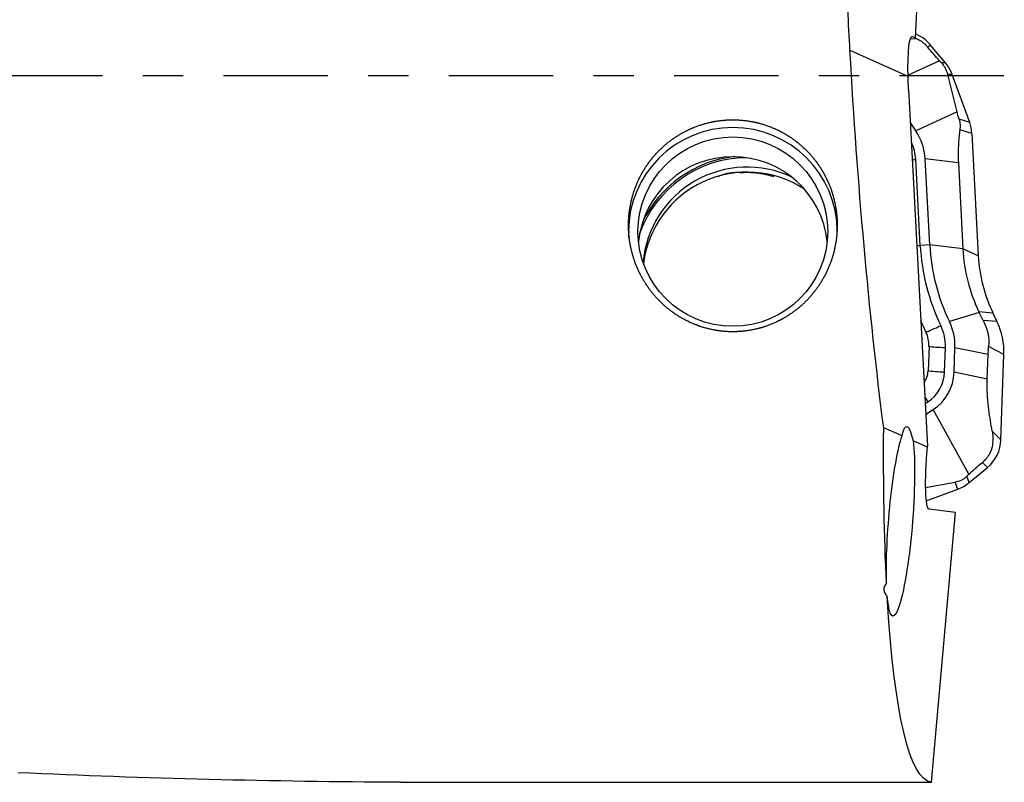
# Model space of a CAD drawing. Units: millimetres. Extents: x -77 to 79, y -81 to 24.
# Drawn here: x 39 to 49, y -7 to 1 of the extents above; entities that cross this region are included whole.
import ezdxf

# ---------------------------------------------------------------- set-up
doc = ezdxf.new("R2010")
doc.units = ezdxf.units.MM
doc.linetypes.add('CENTER', pattern=[47.5, 22, -8.5, 8.5, -8.5])
doc.layers.add('1', color=4, linetype='CONTINUOUS')
doc.layers.add('SK4', color=2, linetype='CENTER')

msp = doc.modelspace()

# ---------------------------------------------------------------- linework, layer by layer
at = {"layer": '1'}
for p, q in [((48.069, 0.398), (48.171, 2.688)), ((48.014, 0.391), (48.066, 0.389)), ((48.029, 0.415), (48.038, 0.414)), ((48.038, 0.414), (48.069, 0.398)), ((48.066, 0.389), (48.069, 0.398)), ((48.224, 0.326), (48.198, 0.299)), ((48.385, 0.134), (48.224, 0.326)), ((47.99, -0.009), (47.378, 0.264)), ((48.321, 0.157), (47.99, 0.004)), ((48.342, 0.134), (48.321, 0.157)), ((48.385, 0.134), (48.342, 0.134)), ((48.506, -0.382), (48.407, 0.014)), ((48.454, 0.014), (48.407, 0.014)), ((48.639, -0.492), (48.454, 0.014)), ((47.995, -0.147), (48.193, -3.904)), ((48.506, -0.382), (48.072, -0.582)), ((48.072, -0.582), (48.014, -0.494)), ((48.639, -0.492), (48.527, -0.459)), ((48.663, -0.608), (48.535, -0.57)), ((48.663, -0.608), (48.73, -1.898)), ((48.118, -1.789), (48.07, -0.884)), ((48.52, -0.919), (48.17, -0.878)), ((48.218, -1.784), (48.17, -0.878)), ((48.52, -0.919), (48.567, -1.825)), ((48.218, -1.784), (48.118, -1.789)), ((48.567, -1.825), (48.218, -1.784)), ((48.73, -1.898), (48.567, -1.825)), ((48.74, -2.498), (48.425, -2.591)), ((48.884, -2.502), (48.737, -2.491)), ((48.927, -2.592), (48.782, -2.581)), ((48.927, -2.592), (48.884, -2.502)), ((48.211, -2.853), (48.202, -3.111)), ((48.375, -3.123), (48.384, -2.866)), ((48.475, -3.127), (48.484, -2.869)), ((48.834, -2.94), (48.484, -2.869)), ((49, -2.94), (48.839, -2.854)), ((48.824, -3.198), (48.834, -2.94)), ((48.968, -3.838), (49, -2.94)), ((48.824, -3.198), (48.475, -3.127)), ((48.169, -3.457), (48.199, -3.437)), ((48.175, -3.573), (48.255, -3.52)), ((48.631, -4.201), (48.255, -3.52)), ((47.927, -3.797), (47.733, -3.711)), ((48.968, -3.838), (48.876, -3.746)), ((48.193, -3.915), (48.044, -3.849)), ((48.634, -4.29), (48.826, -4.13)), ((48.826, -4.13), (48.773, -4.077)), ((48.609, -4.223), (48.631, -4.201)), ((48.634, -4.29), (48.609, -4.223)), ((48.175, -4.34), (48.487, -4.286)), ((48.514, -4.36), (48.487, -4.286)), ((48.182, -4.48), (48.514, -4.36)), ((48.489, -4.604), (48.212, -4.571)), ((48.237, -7.449), (48.489, -4.604)), ((42.64, -7.449), (48.237, -7.449))]:
    msp.add_line(p, q, dxfattribs=at)
at = {"layer": '1', "extrusion": (0, 0, -1)}
for centre, major_axis, ratio, start_param, end_param in [((48.283, 0), (-0.454, 7.45), 0.119073, -1.528123, -1.412413), ((48.069, -0.186), (-0.037, 0.602), 0.118713, -1.264753, 0.072504), ((48.283, 0), (-0.452, 7.45), 0.119092, -2.084925, -1.528155), ((48.069, -0.186), (-0.037, 0.602), 0.118733, -1.498324, -1.264784), ((48.855, 0), (-0.613, -7.45), 0.126383, 0.759646, 1.039048), ((48.034, -4.715), (-0.062, 1.017), 0.116493, -0.438041, 0.559243), ((47.91, -4.698), (-0.08, -0.998), 0.125907, 0.851473, 2.687297), ((47.91, -4.698), (-0.08, -0.998), 0.125907, -2.598605, 0.649963), ((48.27, -3.912), (-0.058, -0.659), 0.115224, 0.003708, 1.555463), ((48.265, -3.914), (-0.034, 0.625), 0.114515, -1.567008, -1.547967), ((48.855, 0), (-0.613, -7.45), 0.126383, 0.006384, 0.732569), ((41.438, 0), (-27.118, 0.492), 0.274127, -1.620077, -1.471281)]:
    msp.add_ellipse(centre, major_axis=major_axis, ratio=ratio, start_param=start_param, end_param=end_param, dxfattribs=at)
at = {"layer": '1'}
for centre, major_axis, ratio, start_param, end_param in [((47.918, 0.069), (0.4, 0), 0.998135, 0.698132, 1.17911), ((48.078, -0.122), (0.4, 0), 0.998135, 0.349066, 0.698132), ((46.143, -1.644), (1.1, 0), 0.998135, 0, -3.141593), ((48.263, -0.629), (0.4, 0), 0.998135, 0.05236, 0.349066), ((47.577, -0.91), (-0.594, 0), 0.998135, -3.089233, -2.554994), ((47.577, -0.91), (-0.494, 0), 0.998135, -3.089233, -2.702945), ((46.143, -1.852), (1, 0), 0.998135, 0.104164, 3.037528), ((46.293, -2.062), (1.2, 0), 0.998135, 1.57384, 2.806424), ((46.293, -2.061), (1.217, 0), 0.998135, 1.680163, 2.702849), ((46.293, -2.062), (-1.1, 0), 0.998135, -2.014449, -0.085314), ((48.07, -0.872), (-0.2, -0.01), 0.060965, 1.384631, 1.567595), ((46.293, -2.114), (1.1, 0), 0.998135, 0.988816, 3.019463), ((48.118, -1.777), (-0.2, -0.01), 0.060965, 1.384631, 1.567595), ((50.328, -1.674), (2.213, 0), 0.998135, -3.089233, -2.691881), ((50.328, -1.674), (2.113, 0), 0.998135, -3.089233, -2.691881), ((50.328, -1.733), (1.763, 0), 0.998135, -3.089233, -2.696534), ((50.328, -1.814), (1.6, 0), 0.998135, -3.089233, -2.696534), ((50.328, -1.668), (-2.387, 0), 0.998135, 0.39222, 0.449712), ((47.89, -2.848), (-0.594, 0), 0.998135, 3.106686, -2.691881), ((48.25, -2.914), (0.75, 0), 0.998135, -0.034907, 0.445059), ((48.335, -2.622), (-0.18, -0.087), 0.054979, 0.497017, 1.544215), ((47.89, -2.848), (-0.494, 0), 0.998135, 3.106686, -2.691881), ((47.89, -2.842), (0.32, 0), 0.998135, -0.034907, 0.449712), ((48.384, -2.853), (-0.2, 0.007), 0.061011, 0.525733, 1.572931), ((47.981, -3.104), (0.22, 0), 0.998135, -0.645064, -0.034907), ((48.375, -3.111), (-0.2, 0.007), 0.061011, 0.525733, 1.572931), ((47.981, -3.11), (-0.394, 0), 0.998135, 2.157395, 3.106686), ((47.981, -3.11), (-0.494, 0), 0.998135, 2.157395, 3.106686), ((48.199, -3.425), (-0.111, 0.167), 0.033792, 1.310508, 1.62169), ((48.569, -3.824), (0.4, 0), 0.998135, -0.872665, -0.034907), ((48.377, -3.984), (0.4, 0), 0.998135, -1.22173, -0.872665)]:
    msp.add_ellipse(centre, major_axis=major_axis, ratio=ratio, start_param=start_param, end_param=end_param, dxfattribs=at)
msp.add_ellipse((46.143, -1.644), major_axis=(-1, 0), ratio=0.998135, dxfattribs=at)
for points, knots in [([(48.067, 0.396), (48.08, 0.391), (48.093, 0.385), (48.122, 0.369), (48.138, 0.358), (48.17, 0.331), (48.185, 0.316), (48.198, 0.299)], [0, 0, 0, 0, 0.29866, 0.29866, 0.64933, 0.64933, 1, 1, 1, 1]), ([(48.321, 0.157), (48.301, 0.179), (48.28, 0.202), (48.239, 0.25), (48.218, 0.275), (48.198, 0.299)], [0, 0, 0, 0, 0.5, 0.5, 1, 1, 1, 1]), ([(48.342, 0.134), (48.35, 0.125), (48.358, 0.115), (48.373, 0.094), (48.38, 0.083), (48.396, 0.05), (48.403, 0.031), (48.407, 0.014)], [0, 0, 0, 0, 0.25, 0.25, 0.5, 0.5, 1, 1, 1, 1]), ([(45.048, -1.708), (45.041, -1.563), (45.044, -1.491), (45.064, -1.349), (45.081, -1.278), (45.128, -1.14), (45.158, -1.074), (45.232, -0.948), (45.275, -0.888), (45.373, -0.779), (45.426, -0.729), (45.544, -0.641), (45.608, -0.602), (45.74, -0.54), (45.809, -0.515), (45.953, -0.479), (46.026, -0.469), (46.172, -0.463), (46.247, -0.468), (46.392, -0.491), (46.462, -0.51), (46.6, -0.563), (46.667, -0.596), (46.79, -0.674), (46.848, -0.72), (46.955, -0.822), (47.002, -0.878), (47.085, -0.998), (47.121, -1.063), (47.179, -1.196), (47.201, -1.265), (47.232, -1.407), (47.241, -1.479), (47.244, -1.622), (47.239, -1.694), (47.215, -1.836), (47.197, -1.905), (47.148, -2.038), (47.116, -2.103), (47.043, -2.225), (47.001, -2.282), (46.906, -2.388), (46.852, -2.437), (46.737, -2.523), (46.676, -2.561), (46.546, -2.624), (46.476, -2.649), (46.334, -2.685), (46.262, -2.695), (46.114, -2.702), (46.04, -2.697), (45.896, -2.673), (45.824, -2.654), (45.688, -2.601), (45.624, -2.569), (45.501, -2.491), (45.444, -2.446), (45.341, -2.347), (45.294, -2.293), (45.211, -2.176), (45.176, -2.115), (45.116, -1.986), (45.093, -1.917), (45.059, -1.778), (45.048, -1.708), (45.041, -1.563)], [-0.03125, -0.03125, 0, 0, 0.03125, 0.03125, 0.0625, 0.0625, 0.09375, 0.09375, 0.125, 0.125, 0.15625, 0.15625, 0.1875, 0.1875, 0.21875, 0.21875, 0.25, 0.25, 0.28125, 0.28125, 0.3125, 0.3125, 0.34375, 0.34375, 0.375, 0.375, 0.40625, 0.40625, 0.4375, 0.4375, 0.46875, 0.46875, 0.5, 0.5, 0.53125, 0.53125, 0.5625, 0.5625, 0.59375, 0.59375, 0.625, 0.625, 0.65625, 0.65625, 0.6875, 0.6875, 0.71875, 0.71875, 0.75, 0.75, 0.78125, 0.78125, 0.8125, 0.8125, 0.84375, 0.84375, 0.875, 0.875, 0.90625, 0.90625, 0.9375, 0.9375, 0.96875, 0.96875, 1, 1, 1.03125, 1.03125]), ([(48.527, -0.459), (48.533, -0.481), (48.536, -0.501), (48.538, -0.538), (48.537, -0.554), (48.535, -0.57)], [0, 0, 0, 0, 0.5, 0.5, 1, 1, 1, 1]), ([(48.535, -0.57), (48.532, -0.591), (48.529, -0.613), (48.525, -0.66), (48.522, -0.685), (48.519, -0.741), (48.518, -0.772), (48.517, -0.841), (48.518, -0.879), (48.52, -0.919)], [0, 0, 0, 0, 0.25, 0.25, 0.5, 0.5, 0.75, 0.75, 1, 1, 1, 1]), ([(48.782, -2.581), (48.792, -2.601), (48.802, -2.623), (48.818, -2.668), (48.825, -2.691), (48.84, -2.763), (48.842, -2.81), (48.839, -2.854)], [0, 0, 0, 0, 0.25, 0.25, 0.5, 0.5, 1, 1, 1, 1]), ([(48.876, -3.746), (48.87, -3.712), (48.864, -3.677), (48.852, -3.603), (48.846, -3.564), (48.836, -3.48), (48.831, -3.435), (48.826, -3.355), (48.825, -3.327), (48.823, -3.265), (48.823, -3.231), (48.824, -3.198)], [0, 0, 0, 0, 0.25, 0.25, 0.5, 0.5, 0.75, 0.75, 0.875, 0.875, 1, 1, 1, 1]), ([(48.876, -3.746), (48.88, -3.768), (48.882, -3.791), (48.884, -3.839), (48.883, -3.865), (48.874, -3.92), (48.866, -3.951), (48.841, -4), (48.831, -4.017), (48.805, -4.049), (48.789, -4.065), (48.773, -4.077)], [0, 0, 0, 0, 0.25, 0.25, 0.5, 0.5, 0.75, 0.75, 0.875, 0.875, 1, 1, 1, 1]), ([(48.631, -4.201), (48.653, -4.18), (48.675, -4.159), (48.723, -4.117), (48.748, -4.097), (48.773, -4.077)], [0, 0, 0, 0, 0.5, 0.5, 1, 1, 1, 1]), ([(48.609, -4.223), (48.601, -4.231), (48.591, -4.24), (48.57, -4.255), (48.559, -4.261), (48.525, -4.277), (48.505, -4.283), (48.487, -4.286)], [0, 0, 0, 0, 0.25, 0.25, 0.5, 0.5, 1, 1, 1, 1]), ([(47.763, -5.348), (47.744, -5.369), (47.733, -5.394), (47.736, -5.443), (47.751, -5.467), (47.77, -5.487)], [0, 0, 0, 0, 0.5, 0.5, 1, 1, 1, 1])]:
    msp.add_open_spline(points, degree=3, knots=knots, dxfattribs=at)
for points, degree in [([(48.527, -0.459), (48.519, -0.431), (48.512, -0.405), (48.506, -0.382)], 3), ([(45.988, -1.062), (46.102, -1.01), (46.235, -1.02)], 2), ([(46.235, -1.02), (46.409, -1.009), (46.576, -1.064)], 2), ([(48.74, -2.498), (48.739, -2.496), (48.738, -2.493), (48.737, -2.491)], 3), ([(48.782, -2.581), (48.768, -2.554), (48.754, -2.526), (48.74, -2.498)], 3), ([(48.834, -2.94), (48.835, -2.911), (48.836, -2.882), (48.839, -2.854)], 3)]:
    msp.add_open_spline(points, degree=degree, dxfattribs=at)
at = {"layer": 'SK4', "ltscale": 0.05}
msp.add_line((49, 0), (-50, 0), dxfattribs=at)

doc.saveas('drawing.dxf')
